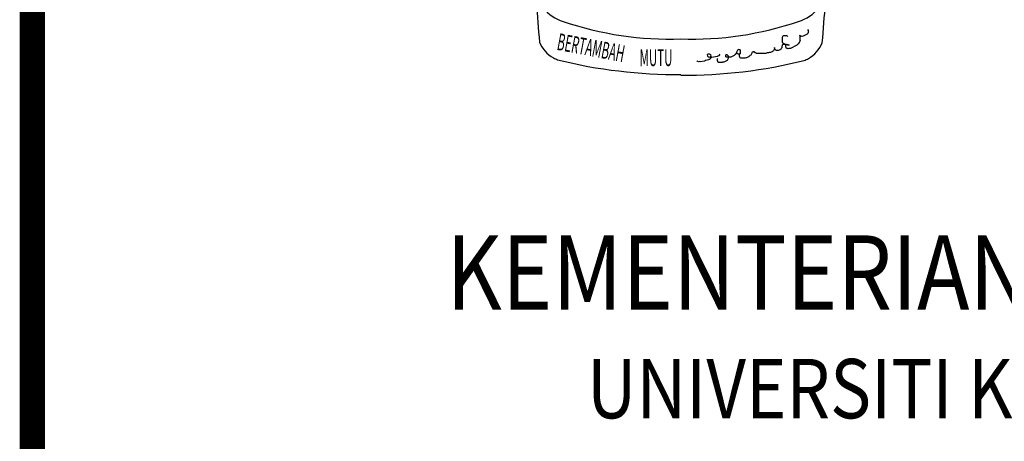
# Model space of a CAD drawing. Extents: x 4127930 to 6372559, y -1509893 to 98243.
# Drawn here: x 4270142 to 4278042, y -792084 to -788703 of the extents above; entities that cross this region are included whole.
import ezdxf

# ---------------------------------------------------------------- set-up
doc = ezdxf.new("R2010")
doc.units = 0
doc.header["$LTSCALE"] = 800
doc.header["$MEASUREMENT"] = 0
doc.layers.add('AC', color=7, linetype='Continuous')
doc.layers.add('ttb', color=7, linetype='Continuous')
doc.styles.add('ROMANT', font='ROMANT.shx', dxfattribs={"width": 0.85, "height": 650})
doc.styles.add('TXT1', font='romans.shx', dxfattribs={"width": 0.6})

msp = doc.modelspace()

# ---------------------------------------------------------------- linework, layer by layer
at = {"layer": 'AC', "color": 2}
for p, q in [((4276461, -788818), (4276422.4, -788836.5)), ((4276464.5, -788813.5), (4276461, -788818)), ((4276462.7, -788780.8), (4276469.4, -788788.8)), ((4276469.1, -788805.7), (4276464.5, -788813.5)), ((4276471.5, -788799), (4276469.1, -788805.7)), ((4276469.4, -788788.8), (4276469.3, -788794.5)), ((4276469.3, -788794.5), (4276471.5, -788799)), ((4276266.2, -788835.9), (4276261.1, -788846.2)), ((4276261.1, -788846.2), (4276261.1, -788884.7)), ((4276261.1, -788884.7), (4276266.2, -788887.3)), ((4276266.2, -788902.7), (4276261.1, -788907.9)), ((4276271.4, -788830.7), (4276266.2, -788835.9)), ((4276266.2, -788887.3), (4276268.8, -788892.5)), ((4276294.5, -788902.7), (4276266.2, -788902.7)), ((4276268.8, -788892.5), (4276273.9, -788892.5)), ((4276291.9, -788830.7), (4276271.4, -788830.7)), ((4276273.9, -788892.5), (4276279.1, -788895)), ((4276279.1, -788895), (4276284.2, -788897.6)), ((4276284.2, -788897.6), (4276289.4, -788897.6)), ((4276289.1, -788908.7), (4276288.4, -788902.5)), ((4276289.4, -788897.6), (4276294.5, -788900.2)), ((4276297.1, -788833.3), (4276291.9, -788830.7)), ((4276294.5, -788900.2), (4276299.7, -788902.7)), ((4276299.7, -788905.3), (4276294.5, -788902.7)), ((4276302.2, -788835.9), (4276297.1, -788833.3)), ((4276299.7, -788902.7), (4276304.8, -788902.7)), ((4276304.8, -788841), (4276302.2, -788835.9)), ((4276304.8, -788902.7), (4276310, -788905.3)), ((4276385.3, -788898.9), (4276378.4, -788907.8)), ((4276389.9, -788896.8), (4276385.3, -788898.9)), ((4276392.2, -788890), (4276389.9, -788896.8)), ((4276396.8, -788887.9), (4276392.2, -788890)), ((4276403.9, -788867.7), (4276396.8, -788887.9)), ((4276402.2, -788829.4), (4276397.8, -788826)), ((4276397.8, -788826), (4276402.1, -788835)), ((4276401.8, -788857.5), (4276401.7, -788863.2)), ((4276401.7, -788863.2), (4276403.9, -788867.7)), ((4276401.9, -788851.9), (4276401.8, -788857.5)), ((4276402, -788846.3), (4276401.9, -788851.9)), ((4276402.1, -788835), (4276402, -788840.7)), ((4276402, -788840.7), (4276402, -788846.3)), ((4276406.7, -788832.9), (4276402.2, -788829.4)), ((4276411.1, -788836.3), (4276406.7, -788832.9)), ((4276415.7, -788834.1), (4276411.1, -788836.3)), ((4276422.4, -788836.5), (4276415.7, -788834.1)), ((4275661.4, -788982.4), (4275663.1, -788977.1)), ((4275663.1, -788977.1), (4275673.1, -788975.6)), ((4275673.1, -788975.6), (4275678.8, -788979.8)), ((4275678.8, -788979.8), (4275684.2, -788981.6)), ((4275684.2, -788981.6), (4275686.4, -788996.5)), ((4275754.7, -788976), (4275757.9, -788980.6)), ((4275757.9, -788980.6), (4275756.2, -788986)), ((4275890.5, -788977.3), (4275885.4, -788977.3)), ((4275885.4, -788977.3), (4275885.4, -788982.5)), ((4275890.5, -788967), (4275893.1, -788972.2)), ((4275893.1, -788972.2), (4275890.5, -788977.3)), ((4275895.7, -788961.9), (4275893.1, -788967)), ((4275893.1, -788967), (4275893.1, -788972.2)), ((4275893.1, -788972.2), (4275898.2, -788974.8)), ((4275900.8, -788946.5), (4275895.7, -788956.8)), ((4275895.7, -788956.8), (4275895.7, -788961.9)), ((4275898.2, -788974.8), (4275905.9, -788977.3)), ((4275905.9, -788943.9), (4275900.8, -788946.5)), ((4275911.1, -788941.3), (4275905.9, -788943.9)), ((4275905.9, -788977.3), (4275916.2, -788977.3)), ((4275916.2, -788943.9), (4275911.1, -788941.3)), ((4275924, -788943.9), (4275916.2, -788943.9)), ((4275916.2, -788977.3), (4275921.4, -788974.8)), ((4275916.2, -788997.9), (4275916.2, -788974.8)), ((4275921.4, -788974.8), (4275926.5, -788974.8)), ((4275926.5, -788949), (4275924, -788943.9)), ((4275926.5, -788974.8), (4275926.5, -788949)), ((4276016.6, -788972.2), (4276008.9, -788987.6)), ((4276021.7, -788964.5), (4276016.6, -788967)), ((4276016.6, -788967), (4276016.6, -788972.2)), ((4276024.3, -788959.3), (4276021.7, -788964.5)), ((4276037.2, -788959.3), (4276024.3, -788959.3)), ((4276037.2, -788964.5), (4276037.2, -788959.3)), ((4276042.3, -788967), (4276037.2, -788964.5)), ((4276044.9, -788972.2), (4276042.3, -788967)), ((4276050.1, -788972.2), (4276044.9, -788972.2)), ((4276055.2, -788974.8), (4276050.1, -788972.2)), ((4276129.8, -788974.8), (4276055.2, -788974.8)), ((4276135, -788972.2), (4276129.8, -788974.8)), ((4276140.1, -788969.6), (4276135, -788972.2)), ((4276150.4, -788969.6), (4276140.1, -788969.6)), ((4276155.6, -788967), (4276150.4, -788969.6)), ((4276160.7, -788964.5), (4276155.6, -788967)), ((4276165.9, -788964.5), (4276160.7, -788964.5)), ((4276171, -788961.9), (4276165.9, -788964.5)), ((4276178.7, -788959.3), (4276171, -788961.9)), ((4276183.9, -788954.2), (4276178.7, -788959.3)), ((4276191.6, -788951.6), (4276183.9, -788954.2)), ((4276196.7, -788941.3), (4276191.6, -788951.6)), ((4276199.3, -788936.2), (4276196.7, -788941.3)), ((4276199.3, -788931), (4276199.3, -788925.9)), ((4276199.3, -788925.9), (4276199.3, -788936.2)), ((4276204.5, -788941.3), (4276199.3, -788931)), ((4276209.6, -788946.5), (4276204.5, -788941.3)), ((4276214.7, -788949), (4276209.6, -788946.5)), ((4276227.6, -788949), (4276214.7, -788949)), ((4276235.3, -788946.5), (4276227.6, -788949)), ((4276240.5, -788943.9), (4276235.3, -788946.5)), ((4276245.6, -788943.9), (4276240.5, -788943.9)), ((4276250.8, -788933.6), (4276245.6, -788943.9)), ((4276255.9, -788928.5), (4276250.8, -788933.6)), ((4276261.1, -788913), (4276255.9, -788918.2)), ((4276255.9, -788918.2), (4276255.9, -788928.5)), ((4276261.1, -788907.9), (4276261.1, -788913)), ((4276290.4, -788919.6), (4276289.1, -788908.7)), ((4276292.5, -788926.7), (4276290.4, -788919.6)), ((4276295.7, -788933.5), (4276292.5, -788926.7)), ((4276301.4, -788933.6), (4276295.7, -788933.5)), ((4276304.8, -788907.9), (4276299.7, -788905.3)), ((4276305.8, -788937.1), (4276301.4, -788933.6)), ((4276315.1, -788907.9), (4276304.8, -788907.9)), ((4276312.6, -788933.8), (4276305.8, -788937.1)), ((4276310, -788905.3), (4276315.1, -788907.9)), ((4276318.3, -788933.9), (4276312.6, -788933.8)), ((4276326.2, -788932.9), (4276318.3, -788933.9)), ((4276378.4, -788907.8), (4276326.2, -788932.9)), ((4275577.7, -789035.8), (4275574.5, -789031.2)), ((4275588.4, -789039.3), (4275577.7, -789035.8)), ((4275593.4, -789038.5), (4275588.4, -789039.3)), ((4275601.2, -789039.9), (4275593.4, -789038.5)), ((4275636.1, -789034.6), (4275601.2, -789039.9)), ((4275643.2, -789031), (4275636.1, -789034.6)), ((4275648.2, -789030.3), (4275643.2, -789031)), ((4275657.8, -789026.3), (4275648.2, -789030.3)), ((4275667.7, -789024.8), (4275657.8, -789026.3)), ((4275663.6, -788997.4), (4275661.4, -788982.4)), ((4275666.9, -789002), (4275663.6, -788997.4)), ((4275674.7, -789003.4), (4275666.9, -789002)), ((4275672.3, -789021.5), (4275667.7, -789024.8)), ((4275677.3, -789020.8), (4275672.3, -789021.5)), ((4275682.6, -789004.7), (4275674.7, -789003.4)), ((4275684.1, -789014.7), (4275677.3, -789020.8)), ((4275686.4, -788996.5), (4275681.8, -788999.7)), ((4275681.8, -788999.7), (4275684.1, -789014.7)), ((4275690, -789003.6), (4275682.6, -789004.7)), ((4275695.4, -789005.3), (4275690, -789003.6)), ((4275737.7, -788999), (4275695.4, -789005.3)), ((4275744.8, -788995.3), (4275737.7, -788999)), ((4275741.3, -789031.3), (4275741.3, -789013.3)), ((4275743.8, -789036.5), (4275741.3, -789031.3)), ((4275743.8, -789041.6), (4275743.8, -789036.5)), ((4275749, -789046.8), (4275743.8, -789041.6)), ((4275749.4, -788992.1), (4275744.8, -788995.3)), ((4275777.3, -789046.8), (4275749, -789046.8)), ((4275754.4, -788991.4), (4275749.4, -788992.1)), ((4275756.2, -788986), (4275754.4, -788991.4)), ((4275782.4, -789044.2), (4275777.3, -789046.8)), ((4275792.7, -789044.2), (4275782.4, -789044.2)), ((4275797.9, -789041.6), (4275792.7, -789044.2)), ((4275803, -789039), (4275797.9, -789041.6)), ((4275808.2, -789033.9), (4275803, -789039)), ((4275808.2, -788985), (4275813.3, -788982.5)), ((4275808.2, -789000.5), (4275808.2, -788985)), ((4275813.3, -789003), (4275808.2, -789000.5)), ((4275813.3, -789031.3), (4275808.2, -789033.9)), ((4275813.3, -788982.5), (4275818.5, -788982.5)), ((4275849.3, -789003), (4275813.3, -789003)), ((4275818.5, -789028.8), (4275813.3, -789031.3)), ((4275818.5, -788982.5), (4275821, -788987.6)), ((4275821, -789023.6), (4275818.5, -789028.8)), ((4275821, -788987.6), (4275826.2, -788992.8)), ((4275823.6, -789018.5), (4275821, -789023.6)), ((4275826.2, -789013.3), (4275823.6, -789018.5)), ((4275826.2, -788992.8), (4275826.2, -789013.3)), ((4275854.5, -789000.5), (4275849.3, -789003)), ((4275859.6, -788997.9), (4275854.5, -789000.5)), ((4275864.8, -788995.3), (4275859.6, -788997.9)), ((4275869.9, -788992.8), (4275864.8, -788995.3)), ((4275875.1, -788990.2), (4275869.9, -788992.8)), ((4275880.2, -788985), (4275875.1, -788990.2)), ((4275885.4, -788982.5), (4275880.2, -788985)), ((4275921.4, -788997.9), (4275916.2, -788997.9)), ((4275921.4, -789003), (4275921.4, -788997.9)), ((4275924, -789008.2), (4275921.4, -789003)), ((4275929.1, -789010.8), (4275924, -789008.2)), ((4275960, -789010.8), (4275929.1, -789010.8)), ((4275967.7, -789008.2), (4275960, -789010.8)), ((4275972.9, -789008.2), (4275967.7, -789008.2)), ((4275978, -789005.6), (4275972.9, -789008.2)), ((4275985.7, -789003), (4275978, -789005.6)), ((4275990.9, -789003), (4275985.7, -789003)), ((4275993.4, -788997.9), (4275990.9, -789003)), ((4275998.6, -788995.3), (4275993.4, -788997.9)), ((4276001.2, -788990.2), (4275998.6, -788995.3)), ((4276008.9, -788987.6), (4276001.2, -788990.2))]:
    msp.add_line(p, q, dxfattribs=at)
for centre, major_axis, start_param, end_param in [((4287932.2, -787646.7), (-0.8, 13675.7), 1.637855, 1.661283), ((4262961.8, -787651.9), (0.8, 13675.7), 4.621897, 4.645325), ((4274585.2, -788423.1), (0, 304.4), 2.22357, 2.865867), ((4276308.8, -788423.1), (0, 304.4), 3.417337, 4.059633), ((4275355.5, -786223.6), (0, 2634.5), 2.811779, 3.176434), ((4275538.5, -786223.6), (0, 2634.5), 3.106745, 3.471399), ((4274555.4, -788780.8), (0, 263.6), 1.969773, 2.619511), ((4276338.6, -788786.2), (0, 263.6), 3.663648, 4.313385), ((4274579.3, -788699.4), (0, 346.6), 2.676888, 2.781305), ((4275421, -785158.2), (0, 3983.9), 2.897231, 3.148372), ((4275473.1, -785163.6), (0, 3983.9), 3.134806, 3.385947), ((4276314.7, -788704.8), (-0.1, 346.6), 3.501714, 3.606131)]:
    msp.add_ellipse(centre, major_axis=major_axis, ratio=1, start_param=start_param, end_param=end_param, dxfattribs=at)
at = {"layer": 'ttb', "ltscale": 2000, "const_width": 202.7}
msp.add_lwpolyline([(4270243.5, -762045), (4270243.5, -876045)], dxfattribs=at)

# ---------------------------------------------------------------- texts
at = {"layer": 'AC', "color": 2, "style": 'TXT1', "oblique": 360, "width": 0.5}
msp.add_text('BERTAMBAH ', height=135.41, rotation=349.40472, dxfattribs=at).set_placement((4274446.7, -788943.5))
at = {"layer": 'AC', "color": 2, "style": 'TXT1', "width": 0.5}
msp.add_text('MUTU', height=135.41, rotation=0.18638, dxfattribs=at).set_placement((4275116, -789075.4))
at = {"layer": 'AC', "color": 7, "linetype": 'Continuous', "style": 'ROMANT', "width": 0.85}
for s, height, p in [('KEMENTERIAN PENGAJIAN TINGGI', 595.068, (4273564.7, -791027.1)), ('UNIVERSITI KEBANGSAAN MALAYSIA', 476.054, (4274692.7, -791899.3))]:
    msp.add_text(s, height=height, dxfattribs=at).set_placement(p)

doc.saveas('drawing.dxf')
